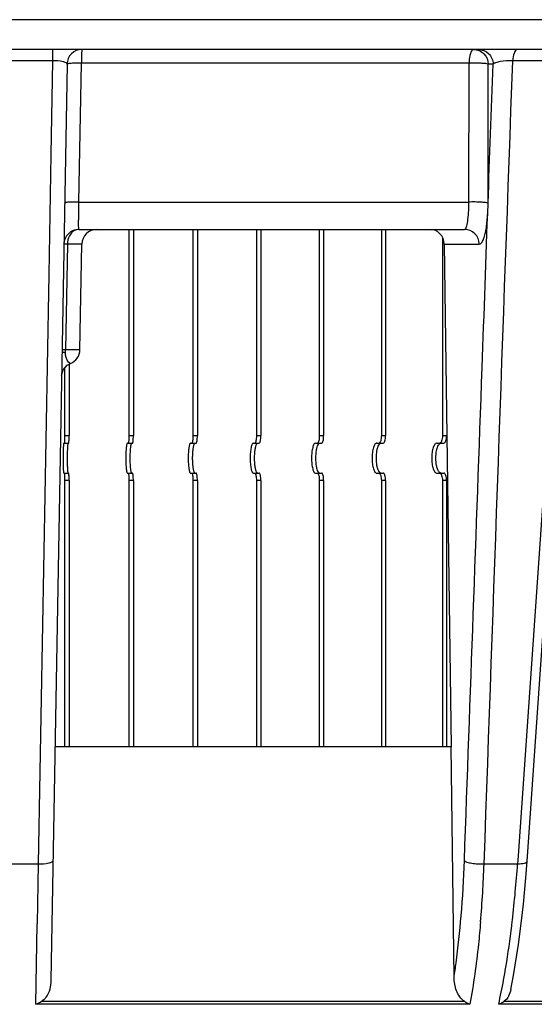
# Model space of a CAD drawing. Units: millimetres. Extents: x -3829 to 6095, y 684 to 2922.
# Drawn here: x 572 to 607, y 1843 to 1909 of the extents above; entities that cross this region are included whole.
import ezdxf

# ---------------------------------------------------------------- set-up
doc = ezdxf.new("R2010")
doc.units = ezdxf.units.MM
doc.header["$LTSCALE"] = 46.255
doc.layers.get('0').update_dxf_attribs({"linetype": 'CONTINUOUS'})

msp = doc.modelspace()

# ---------------------------------------------------------------- linework, layer by layer
at = {"color": 7, "linetype": 'Continuous'}
for p, q in [((673.785, 1909.141), (470.909, 1909.141)), ((674.123, 1907.159), (470.571, 1907.159)), ((574.528, 1906.401), (570.166, 1906.401)), ((574.528, 1906.401), (574.418, 1900.157)), ((609.234, 1906.401), (605.202, 1906.401)), ((575.5, 1906.176), (574.433, 1845.088)), ((576.298, 1896.984), (576.458, 1906.246)), ((602.293, 1906.246), (576.458, 1906.246)), ((602.276, 1896.984), (602.293, 1906.246)), ((603.898, 1906.176), (603.573, 1906.176)), ((574.418, 1900.157), (574.278, 1892.155)), ((576.298, 1896.984), (602.276, 1896.984)), ((576.29, 1895.159), (601.998, 1895.159)), ((579.626, 1895.159), (579.626, 1881.409)), ((579.924, 1895.159), (579.924, 1881.409)), ((583.891, 1895.159), (583.891, 1881.409)), ((584.187, 1895.159), (584.187, 1881.409)), ((588.124, 1895.159), (588.124, 1881.409)), ((588.418, 1895.159), (588.418, 1881.409)), ((592.315, 1895.159), (592.315, 1881.409)), ((592.604, 1895.159), (592.604, 1881.409)), ((596.45, 1895.159), (596.45, 1881.409)), ((596.736, 1895.159), (596.736, 1881.409)), ((600.52, 1894.62), (600.52, 1881.409)), ((608.443, 1894.954), (605.546, 1853.074)), ((575.523, 1894.176), (575.406, 1887.141)), ((576.487, 1894.176), (575.523, 1894.176)), ((576.364, 1887.141), (576.487, 1894.176)), ((600.639, 1894.176), (601.096, 1860.659)), ((600.639, 1894.176), (602.976, 1894.176)), ((576.364, 1887.141), (575.406, 1887.141)), ((575.64, 1886.18), (575.64, 1881.409)), ((575.341, 1885.916), (575.341, 1881.409)), ((575.341, 1881.409), (575.64, 1881.409)), ((579.626, 1881.409), (579.924, 1881.409)), ((583.891, 1881.409), (584.187, 1881.409)), ((588.124, 1881.409), (588.418, 1881.409)), ((592.315, 1881.409), (592.604, 1881.409)), ((596.45, 1881.409), (596.736, 1881.409)), ((600.52, 1881.409), (600.8, 1881.409)), ((575.288, 1880.909), (575.614, 1880.909)), ((579.521, 1880.909), (579.872, 1880.909)), ((583.734, 1880.909), (584.109, 1880.909)), ((587.916, 1880.909), (588.314, 1880.909)), ((592.056, 1880.909), (592.475, 1880.909)), ((596.141, 1880.909), (596.581, 1880.909)), ((600.161, 1880.909), (600.621, 1880.909)), ((575.288, 1878.909), (575.614, 1878.909)), ((579.521, 1878.909), (579.872, 1878.909)), ((583.734, 1878.909), (584.109, 1878.909)), ((587.916, 1878.909), (588.314, 1878.909)), ((592.056, 1878.909), (592.475, 1878.909)), ((596.141, 1878.909), (596.581, 1878.909)), ((600.161, 1878.909), (600.621, 1878.909)), ((575.341, 1878.409), (575.341, 1860.659)), ((575.64, 1878.409), (575.341, 1878.409)), ((575.64, 1878.409), (575.64, 1860.659)), ((579.626, 1878.409), (579.626, 1860.659)), ((579.924, 1878.409), (579.626, 1878.409)), ((579.924, 1878.409), (579.924, 1860.659)), ((583.891, 1878.409), (583.891, 1860.659)), ((584.187, 1878.409), (583.891, 1878.409)), ((584.187, 1878.409), (584.187, 1860.659)), ((588.124, 1878.409), (588.124, 1860.659)), ((588.418, 1878.409), (588.124, 1878.409)), ((588.418, 1878.409), (588.418, 1860.659)), ((592.315, 1878.409), (592.315, 1860.659)), ((592.604, 1878.409), (592.315, 1878.409)), ((592.604, 1878.409), (592.604, 1860.659)), ((596.736, 1878.409), (596.45, 1878.409)), ((596.45, 1878.409), (596.45, 1860.659)), ((596.736, 1878.409), (596.736, 1860.659)), ((600.8, 1878.409), (600.52, 1878.409)), ((600.52, 1878.409), (600.52, 1860.659)), ((600.8, 1878.409), (600.8, 1860.659)), ((601.096, 1860.659), (574.705, 1860.659)), ((601.294, 1845.293), (601.096, 1860.659)), ((571.108, 1852.858), (573.586, 1852.858)), ((573.586, 1852.858), (573.518, 1848.858)), ((603.298, 1852.858), (605.531, 1852.858)), ((605.546, 1853.074), (605.531, 1852.858)), ((606.085, 1851.922), (606.169, 1853.031)), ((573.427, 1843.495), (573.518, 1848.858)), ((605.592, 1847.486), (605.797, 1849.055)), ((602.343, 1843.495), (573.427, 1843.495)), ((573.814, 1843.695), (601.987, 1843.695)), ((624.817, 1843.495), (604.27, 1843.495)), ((604.639, 1843.695), (624.561, 1843.695))]:
    msp.add_line(p, q, dxfattribs=at)
for points in [[(606.169, 1853.031), (607.301, 1869.338), (608.57, 1887.636)], [(575.137, 1885.4), (575.237, 1885.794), (575.5, 1886.103), (575.718, 1886.223)], [(605.797, 1849.054), (605.921, 1850.167), (606.085, 1851.922)], [(605.077, 1844.476), (605.256, 1845.407), (605.592, 1847.486)]]:
    msp.add_lwpolyline(points, dxfattribs=at)
for centre, radius, start, end in [((576.499, 1906.159), 1, 90, 179), ((576.29, 1894.159), 1, 89.99999, 178.99916), ((577.487, 1894.159), 1, 90, 179), ((574.108, 1887.158), 1.298, 351.0218, 357.08645), ((574.094, 1887.158), 1.312, 357.07689, 359.23865), ((575.365, 1887.159), 1, 290.90496, 359), ((596.736, 1880.527), 0.525, 148.26006, 151.95211), ((596.736, 1879.29), 0.525, 208.04973, 211.73897), ((523.244, 1855.846), 78.789, 355.30346, 357.9904), ((522.623, 1855.835), 80.73, 355.13424, 357.88629), ((522.023, 1858.7), 83.712, 353.42439, 355.99813), ((532.355, 1857.59), 73.321, 353.0643, 353.36121), ((560.735, 1853.085), 44.578, 347.57733, 349.69955)]:
    msp.add_arc(centre, radius, start, end, dxfattribs=at)
for points, knots in [([(574.549, 1907.159), (574.544, 1907.159), (574.547, 1907.13), (574.539, 1907.099), (574.539, 1907.028), (574.533, 1906.897), (574.531, 1906.683), (574.529, 1906.502), (574.528, 1906.401)], [0, 0, 0, 0, 0.018785, 0.072666, 0.160509, 0.280177, 0.601426, 1, 1, 1, 1]), ([(576.499, 1907.159), (576.493, 1907.159), (576.491, 1907.124), (576.482, 1907.084), (576.477, 1906.996), (576.468, 1906.836), (576.461, 1906.58), (576.458, 1906.364), (576.458, 1906.246)], [0, 0, 0, 0, 0.020547, 0.076627, 0.167485, 0.289871, 0.612193, 1, 1, 1, 1]), ([(602.484, 1907.089), (602.475, 1907.077), (602.434, 1907.014), (602.406, 1906.944), (602.388, 1906.888)], [0, 0, 0, 0, 0.209058, 1, 1, 1, 1]), ([(602.595, 1907.159), (602.585, 1907.159), (602.541, 1907.151), (602.506, 1907.117), (602.484, 1907.089)], [0, 0, 0, 0, 0.213748, 1, 1, 1, 1]), ([(602.92, 1907.159), (603.168, 1907.159), (603.687, 1906.945), (603.894, 1906.428), (603.898, 1906.176)], [0, 0, 0, 0, 0.496092, 1, 1, 1, 1]), ([(605.512, 1907.159), (605.416, 1907.159), (605.244, 1906.836), (605.217, 1906.586), (605.202, 1906.401)], [0, 0, 0, 0, 0.341448, 1, 1, 1, 1]), ([(575.5, 1906.176), (575.5, 1906.212), (575.403, 1906.295), (575.083, 1906.379), (574.765, 1906.404), (574.528, 1906.401)], [0, 0, 0, 0, 0.104568, 0.309028, 1, 1, 1, 1]), ([(602.388, 1906.888), (602.373, 1906.843), (602.319, 1906.633), (602.298, 1906.415), (602.293, 1906.246)], [0, 0, 0, 0, 0.216992, 1, 1, 1, 1]), ([(605.202, 1906.401), (604.922, 1906.414), (604.531, 1906.394), (604.101, 1906.291), (603.94, 1906.222), (603.898, 1906.176)], [0, 0, 0, 0, 0.628, 0.85995, 1, 1, 1, 1]), ([(576.458, 1906.246), (576.335, 1906.247), (576.109, 1906.247), (575.841, 1906.237), (575.671, 1906.222), (575.581, 1906.209), (575.531, 1906.199), (575.5, 1906.184), (575.5, 1906.176)], [0, 0, 0, 0, 0.381506, 0.702167, 0.824884, 0.916719, 0.97468, 1, 1, 1, 1]), ([(603.573, 1906.176), (603.52, 1906.198), (603.358, 1906.216), (603.07, 1906.242), (602.699, 1906.251), (602.431, 1906.249), (602.293, 1906.246)], [0, 0, 0, 0, 0.133847, 0.373562, 0.679526, 1, 1, 1, 1]), ([(576.298, 1896.984), (576.175, 1896.986), (575.948, 1896.986), (575.68, 1896.975), (575.509, 1896.961), (575.419, 1896.948), (575.37, 1896.937), (575.338, 1896.923), (575.338, 1896.915)], [0, 0, 0, 0, 0.380962, 0.702227, 0.825001, 0.916602, 0.974606, 1, 1, 1, 1]), ([(576.29, 1895.159), (576.287, 1895.159), (576.286, 1895.176), (576.282, 1895.196), (576.281, 1895.242), (576.277, 1895.329), (576.276, 1895.48), (576.276, 1895.7), (576.279, 1895.972), (576.285, 1896.405), (576.292, 1896.747), (576.298, 1896.984)], [0, 0, 0, 0, 0.005092, 0.019232, 0.042523, 0.074853, 0.165413, 0.287919, 0.4381, 0.610887, 1, 1, 1, 1]), ([(601.984, 1853.083), (602.381, 1864.039), (602.911, 1878.648), (603.43, 1893.257), (603.561, 1896.91)], [0, 0, 0, 0, 0.749929, 1, 1, 1, 1]), ([(601.998, 1895.159), (602.057, 1895.159), (602.156, 1895.388), (602.216, 1895.729), (602.273, 1896.316), (602.278, 1896.746), (602.276, 1896.984)], [0, 0, 0, 0, 0.093573, 0.305208, 0.620273, 1, 1, 1, 1]), ([(603.557, 1896.915), (603.505, 1896.937), (603.342, 1896.955), (603.054, 1896.98), (602.682, 1896.989), (602.413, 1896.988), (602.276, 1896.984)], [0, 0, 0, 0, 0.133888, 0.373709, 0.679712, 1, 1, 1, 1]), ([(602.976, 1894.176), (603.077, 1894.176), (603.213, 1894.376), (603.312, 1894.646), (603.438, 1895.142), (603.527, 1895.901), (603.561, 1896.555), (603.561, 1896.91)], [0, 0, 0, 0, 0.105385, 0.198293, 0.318739, 0.629815, 1, 1, 1, 1]), ([(575.751, 1894.87), (575.715, 1894.824), (575.583, 1894.615), (575.525, 1894.363), (575.523, 1894.176)], [0, 0, 0, 0, 0.238688, 1, 1, 1, 1]), ([(600.639, 1894.176), (600.636, 1894.427), (600.441, 1894.939), (599.931, 1895.159), (599.69, 1895.159)], [0, 0, 0, 0, 0.509504, 1, 1, 1, 1]), ([(602.976, 1894.176), (602.972, 1894.428), (602.764, 1894.945), (602.246, 1895.159), (601.998, 1895.159)], [0, 0, 0, 0, 0.503909, 1, 1, 1, 1]), ([(575.523, 1894.176), (575.49, 1894.176), (575.434, 1894.175), (575.355, 1894.181), (575.322, 1894.171), (575.29, 1894.181), (575.29, 1894.176)], [0, 0, 0, 0, 0.427168, 0.742141, 0.934891, 1, 1, 1, 1]), ([(575.167, 1887.103), (575.166, 1887.079), (575.166, 1887.031), (575.225, 1886.986), (575.299, 1886.968), (575.357, 1886.959), (575.39, 1886.955)], [0, 0, 0, 0, 0.24296, 0.425571, 0.67215, 1, 1, 1, 1]), ([(575.406, 1887.141), (575.372, 1887.141), (575.315, 1887.142), (575.234, 1887.136), (575.2, 1887.146), (575.167, 1887.136), (575.167, 1887.141)], [0, 0, 0, 0, 0.427251, 0.742137, 0.935005, 1, 1, 1, 1]), ([(575.718, 1886.223), (575.674, 1886.242), (575.456, 1886.424), (575.404, 1886.729), (575.39, 1886.955)], [0, 0, 0, 0, 0.176655, 1, 1, 1, 1]), ([(575.341, 1881.409), (575.341, 1881.345), (575.34, 1881.252), (575.336, 1881.134), (575.333, 1881.06), (575.33, 1880.998), (575.326, 1880.953), (575.321, 1880.924), (575.318, 1880.912), (575.316, 1880.909), (575.314, 1880.909)], [0, 0, 0, 0, 0.380909, 0.552993, 0.703888, 0.82793, 0.920328, 0.977789, 0.992992, 1, 1, 1, 1]), ([(575.614, 1880.909), (575.615, 1880.909), (575.618, 1880.912), (575.621, 1880.924), (575.625, 1880.953), (575.629, 1880.998), (575.633, 1881.06), (575.636, 1881.134), (575.639, 1881.252), (575.64, 1881.345), (575.64, 1881.409)], [0, 0, 0, 0, 0.007008, 0.022211, 0.079672, 0.172071, 0.296113, 0.447008, 0.619091, 1, 1, 1, 1]), ([(579.626, 1881.409), (579.626, 1881.345), (579.623, 1881.227), (579.615, 1881.088), (579.604, 1880.998), (579.595, 1880.951), (579.588, 1880.924), (579.578, 1880.909), (579.573, 1880.909)], [0, 0, 0, 0, 0.376898, 0.696997, 0.820452, 0.913151, 0.972408, 1, 1, 1, 1]), ([(579.872, 1880.909), (579.876, 1880.909), (579.886, 1880.924), (579.893, 1880.951), (579.902, 1880.998), (579.913, 1881.088), (579.922, 1881.227), (579.924, 1881.345), (579.924, 1881.409)], [0, 0, 0, 0, 0.027592, 0.08685, 0.179548, 0.303004, 0.623103, 1, 1, 1, 1]), ([(583.891, 1881.409), (583.891, 1881.345), (583.887, 1881.226), (583.873, 1881.072), (583.853, 1880.97), (583.833, 1880.921), (583.819, 1880.909), (583.813, 1880.909)], [0, 0, 0, 0, 0.37113, 0.687193, 0.902991, 0.965053, 1, 1, 1, 1]), ([(584.109, 1880.909), (584.115, 1880.909), (584.129, 1880.921), (584.149, 1880.97), (584.169, 1881.072), (584.184, 1881.226), (584.187, 1881.345), (584.187, 1881.409)], [0, 0, 0, 0, 0.034947, 0.09701, 0.312807, 0.628871, 1, 1, 1, 1]), ([(588.124, 1881.409), (588.124, 1881.345), (588.12, 1881.226), (588.103, 1881.088), (588.08, 1880.996), (588.063, 1880.947), (588.039, 1880.909), (588.02, 1880.909)], [0, 0, 0, 0, 0.365478, 0.677901, 0.800327, 0.894922, 1, 1, 1, 1]), ([(588.314, 1880.909), (588.332, 1880.909), (588.356, 1880.947), (588.374, 1880.996), (588.396, 1881.088), (588.413, 1881.226), (588.418, 1881.345), (588.418, 1881.409)], [0, 0, 0, 0, 0.105078, 0.199674, 0.3221, 0.634522, 1, 1, 1, 1]), ([(592.315, 1881.409), (592.315, 1881.345), (592.309, 1881.226), (592.288, 1881.087), (592.26, 1880.996), (592.237, 1880.944), (592.206, 1880.909), (592.185, 1880.909)], [0, 0, 0, 0, 0.358028, 0.665527, 0.78737, 0.883281, 1, 1, 1, 1]), ([(592.475, 1880.909), (592.496, 1880.909), (592.526, 1880.944), (592.549, 1880.996), (592.577, 1881.087), (592.599, 1881.226), (592.604, 1881.345), (592.604, 1881.409)], [0, 0, 0, 0, 0.11672, 0.21263, 0.334473, 0.641972, 1, 1, 1, 1]), ([(596.45, 1881.409), (596.45, 1881.345), (596.443, 1881.225), (596.418, 1881.086), (596.384, 1880.996), (596.356, 1880.941), (596.319, 1880.909), (596.296, 1880.909)], [0, 0, 0, 0, 0.350209, 0.652676, 0.774059, 0.871536, 1, 1, 1, 1]), ([(596.581, 1880.909), (596.605, 1880.909), (596.641, 1880.941), (596.67, 1880.996), (596.703, 1881.086), (596.729, 1881.225), (596.736, 1881.345), (596.736, 1881.409)], [0, 0, 0, 0, 0.128464, 0.225941, 0.347325, 0.649792, 1, 1, 1, 1]), ([(600.52, 1881.409), (600.52, 1881.345), (600.512, 1881.225), (600.481, 1881.085), (600.443, 1880.995), (600.408, 1880.939), (600.367, 1880.909), (600.341, 1880.909)], [0, 0, 0, 0, 0.342271, 0.639767, 0.760832, 0.860065, 1, 1, 1, 1]), ([(600.621, 1880.909), (600.647, 1880.909), (600.688, 1880.939), (600.723, 1880.995), (600.762, 1881.085), (600.792, 1881.225), (600.8, 1881.345), (600.8, 1881.409)], [0, 0, 0, 0, 0.139935, 0.239168, 0.360233, 0.65773, 1, 1, 1, 1]), ([(575.275, 1880.874), (575.266, 1880.83), (575.256, 1880.71), (575.245, 1880.496), (575.238, 1880.218), (575.236, 1880.016), (575.236, 1879.909)], [0, 0, 0, 0, 0.140074, 0.370711, 0.667756, 1, 1, 1, 1]), ([(575.288, 1880.909), (575.285, 1880.909), (575.279, 1880.893), (575.276, 1880.883), (575.275, 1880.874)], [0, 0, 0, 0, 0.293246, 1, 1, 1, 1]), ([(575.535, 1879.909), (575.535, 1879.974), (575.536, 1880.101), (575.539, 1880.286), (575.544, 1880.457), (575.55, 1880.607), (575.557, 1880.729), (575.565, 1880.813), (575.572, 1880.862), (575.577, 1880.887), (575.581, 1880.901), (575.585, 1880.909), (575.588, 1880.909)], [0, 0, 0, 0, 0.194085, 0.380881, 0.552953, 0.703902, 0.827908, 0.920301, 0.953563, 0.977802, 0.992995, 1, 1, 1, 1]), ([(579.521, 1880.909), (579.512, 1880.909), (579.492, 1880.878), (579.478, 1880.823), (579.46, 1880.729), (579.446, 1880.607), (579.433, 1880.457), (579.42, 1880.222), (579.417, 1880.036), (579.417, 1879.909)], [0, 0, 0, 0, 0.027586, 0.086852, 0.179545, 0.302964, 0.452709, 0.623139, 1, 1, 1, 1]), ([(579.715, 1879.909), (579.715, 1880.036), (579.719, 1880.222), (579.731, 1880.457), (579.744, 1880.607), (579.758, 1880.729), (579.777, 1880.823), (579.791, 1880.878), (579.81, 1880.909), (579.82, 1880.909)], [0, 0, 0, 0, 0.376861, 0.547291, 0.697036, 0.820455, 0.913148, 0.972414, 1, 1, 1, 1]), ([(583.734, 1880.909), (583.722, 1880.909), (583.694, 1880.883), (583.654, 1880.785), (583.614, 1880.581), (583.585, 1880.273), (583.578, 1880.036), (583.578, 1879.909)], [0, 0, 0, 0, 0.03495, 0.097017, 0.312782, 0.628895, 1, 1, 1, 1]), ([(583.874, 1879.909), (583.874, 1880.016), (583.879, 1880.219), (583.901, 1880.497), (583.931, 1880.694), (583.962, 1880.812), (583.98, 1880.857), (583.99, 1880.874)], [0, 0, 0, 0, 0.328628, 0.623264, 0.85412, 0.93848, 1, 1, 1, 1]), ([(583.99, 1880.874), (583.993, 1880.879), (584.003, 1880.894), (584.019, 1880.909), (584.031, 1880.909)], [0, 0, 0, 0, 0.331893, 1, 1, 1, 1]), ([(587.916, 1880.909), (587.902, 1880.909), (587.866, 1880.886), (587.831, 1880.824), (587.796, 1880.731), (587.766, 1880.608), (587.741, 1880.458), (587.716, 1880.222), (587.709, 1880.036), (587.709, 1879.909)], [0, 0, 0, 0, 0.042657, 0.108252, 0.202496, 0.324442, 0.47058, 0.635892, 1, 1, 1, 1]), ([(588.002, 1879.909), (588.002, 1880.016), (588.009, 1880.219), (588.038, 1880.497), (588.077, 1880.695), (588.119, 1880.813), (588.143, 1880.857), (588.156, 1880.874)], [0, 0, 0, 0, 0.325701, 0.618413, 0.849517, 0.935417, 1, 1, 1, 1]), ([(588.156, 1880.874), (588.16, 1880.88), (588.174, 1880.896), (588.195, 1880.909), (588.21, 1880.909)], [0, 0, 0, 0, 0.307566, 1, 1, 1, 1]), ([(592.056, 1880.909), (592.014, 1880.909), (591.953, 1880.838), (591.907, 1880.733), (591.868, 1880.608), (591.838, 1880.458), (591.806, 1880.222), (591.797, 1880.036), (591.797, 1879.909)], [0, 0, 0, 0, 0.116691, 0.212581, 0.334375, 0.479081, 0.642061, 1, 1, 1, 1]), ([(592.087, 1879.909), (592.087, 1880.085), (592.102, 1880.335), (592.163, 1880.633), (592.205, 1880.755), (592.231, 1880.805)], [0, 0, 0, 0, 0.579, 0.817298, 1, 1, 1, 1]), ([(592.231, 1880.805), (592.234, 1880.81), (592.245, 1880.83), (592.257, 1880.849), (592.267, 1880.862)], [0, 0, 0, 0, 0.27359, 1, 1, 1, 1]), ([(592.278, 1880.874), (592.284, 1880.88), (592.302, 1880.897), (592.328, 1880.909), (592.346, 1880.909)], [0, 0, 0, 0, 0.291535, 1, 1, 1, 1]), ([(596.141, 1880.909), (596.12, 1880.909), (596.072, 1880.891), (596.015, 1880.827), (595.963, 1880.733), (595.918, 1880.609), (595.881, 1880.458), (595.843, 1880.223), (595.832, 1880.036), (595.832, 1879.909)], [0, 0, 0, 0, 0.057555, 0.131487, 0.228593, 0.349496, 0.491743, 0.651135, 1, 1, 1, 1]), ([(596.118, 1879.909), (596.118, 1880.076), (596.134, 1880.315), (596.2, 1880.603), (596.245, 1880.724), (596.272, 1880.774)], [0, 0, 0, 0, 0.566264, 0.806543, 1, 1, 1, 1]), ([(596.289, 1880.804), (596.293, 1880.811), (596.31, 1880.836), (596.33, 1880.86), (596.346, 1880.874)], [0, 0, 0, 0, 0.2773, 1, 1, 1, 1]), ([(596.346, 1880.874), (596.353, 1880.88), (596.376, 1880.898), (596.405, 1880.909), (596.427, 1880.909)], [0, 0, 0, 0, 0.280804, 1, 1, 1, 1]), ([(600.161, 1880.909), (600.137, 1880.909), (600.083, 1880.892), (600.016, 1880.829), (599.955, 1880.734), (599.903, 1880.61), (599.859, 1880.459), (599.815, 1880.223), (599.803, 1880.036), (599.803, 1879.909)], [0, 0, 0, 0, 0.064424, 0.14273, 0.241597, 0.3622, 0.50259, 0.659, 1, 1, 1, 1]), ([(600.083, 1879.909), (600.083, 1880.076), (600.103, 1880.316), (600.179, 1880.604), (600.231, 1880.725), (600.262, 1880.774)], [0, 0, 0, 0, 0.562736, 0.803415, 1, 1, 1, 1]), ([(600.284, 1880.807), (600.29, 1880.815), (600.31, 1880.84), (600.333, 1880.863), (600.353, 1880.877)], [0, 0, 0, 0, 0.273682, 1, 1, 1, 1]), ([(600.353, 1880.877), (600.36, 1880.882), (600.386, 1880.899), (600.418, 1880.909), (600.441, 1880.909)], [0, 0, 0, 0, 0.27171, 1, 1, 1, 1]), ([(575.236, 1879.909), (575.236, 1879.844), (575.237, 1879.716), (575.239, 1879.531), (575.244, 1879.36), (575.25, 1879.21), (575.258, 1879.088), (575.265, 1879.004), (575.272, 1878.955), (575.277, 1878.93), (575.281, 1878.916), (575.286, 1878.909), (575.288, 1878.909)], [0, 0, 0, 0, 0.194085, 0.380881, 0.552953, 0.703902, 0.827908, 0.920301, 0.953563, 0.977802, 0.992995, 1, 1, 1, 1]), ([(575.574, 1878.943), (575.566, 1878.987), (575.556, 1879.107), (575.544, 1879.321), (575.537, 1879.599), (575.535, 1879.801), (575.535, 1879.909)], [0, 0, 0, 0, 0.140074, 0.370711, 0.667756, 1, 1, 1, 1]), ([(579.417, 1879.909), (579.417, 1879.781), (579.42, 1879.596), (579.433, 1879.36), (579.446, 1879.21), (579.46, 1879.088), (579.478, 1878.994), (579.492, 1878.94), (579.512, 1878.909), (579.521, 1878.909)], [0, 0, 0, 0, 0.376861, 0.547291, 0.697036, 0.820455, 0.913148, 0.972414, 1, 1, 1, 1]), ([(579.792, 1878.943), (579.785, 1878.961), (579.774, 1879.005), (579.752, 1879.124), (579.733, 1879.321), (579.718, 1879.598), (579.715, 1879.801), (579.715, 1879.909)], [0, 0, 0, 0, 0.05914, 0.142343, 0.373048, 0.669155, 1, 1, 1, 1]), ([(583.578, 1879.909), (583.578, 1879.781), (583.585, 1879.544), (583.614, 1879.236), (583.654, 1879.032), (583.694, 1878.934), (583.722, 1878.909), (583.734, 1878.909)], [0, 0, 0, 0, 0.371105, 0.687218, 0.902982, 0.96505, 1, 1, 1, 1]), ([(583.99, 1878.943), (583.98, 1878.96), (583.962, 1879.005), (583.931, 1879.123), (583.901, 1879.321), (583.879, 1879.598), (583.874, 1879.801), (583.874, 1879.909)], [0, 0, 0, 0, 0.061518, 0.145877, 0.376732, 0.671369, 1, 1, 1, 1]), ([(587.709, 1879.909), (587.709, 1879.781), (587.716, 1879.595), (587.741, 1879.359), (587.766, 1879.209), (587.796, 1879.086), (587.831, 1878.993), (587.866, 1878.931), (587.902, 1878.909), (587.916, 1878.909)], [0, 0, 0, 0, 0.364107, 0.52942, 0.675558, 0.797504, 0.891748, 0.957343, 1, 1, 1, 1]), ([(588.156, 1878.943), (588.143, 1878.96), (588.119, 1879.004), (588.077, 1879.122), (588.038, 1879.32), (588.009, 1879.598), (588.002, 1879.801), (588.002, 1879.909)], [0, 0, 0, 0, 0.064581, 0.15048, 0.381583, 0.674296, 1, 1, 1, 1]), ([(591.797, 1879.909), (591.797, 1879.781), (591.806, 1879.595), (591.838, 1879.359), (591.868, 1879.209), (591.907, 1879.084), (591.953, 1878.979), (592.014, 1878.909), (592.056, 1878.909)], [0, 0, 0, 0, 0.357939, 0.520919, 0.665625, 0.787419, 0.883308, 1, 1, 1, 1]), ([(592.231, 1879.012), (592.205, 1879.062), (592.163, 1879.184), (592.102, 1879.482), (592.087, 1879.732), (592.087, 1879.909)], [0, 0, 0, 0, 0.182704, 0.421003, 1, 1, 1, 1]), ([(595.832, 1879.909), (595.832, 1879.781), (595.843, 1879.594), (595.881, 1879.359), (595.918, 1879.208), (595.963, 1879.084), (596.015, 1878.99), (596.072, 1878.926), (596.12, 1878.909), (596.141, 1878.909)], [0, 0, 0, 0, 0.348865, 0.508257, 0.650504, 0.771406, 0.868513, 0.942444, 1, 1, 1, 1]), ([(596.272, 1879.043), (596.245, 1879.093), (596.2, 1879.214), (596.134, 1879.502), (596.118, 1879.741), (596.118, 1879.909)], [0, 0, 0, 0, 0.193453, 0.433732, 1, 1, 1, 1]), ([(599.803, 1879.909), (599.803, 1879.781), (599.815, 1879.594), (599.859, 1879.358), (599.903, 1879.207), (599.955, 1879.083), (600.016, 1878.988), (600.083, 1878.925), (600.137, 1878.909), (600.161, 1878.909)], [0, 0, 0, 0, 0.341, 0.497409, 0.6378, 0.758403, 0.85727, 0.935576, 1, 1, 1, 1]), ([(600.262, 1879.043), (600.231, 1879.092), (600.179, 1879.213), (600.103, 1879.501), (600.083, 1879.741), (600.083, 1879.909)], [0, 0, 0, 0, 0.196582, 0.43726, 1, 1, 1, 1]), ([(575.314, 1878.909), (575.316, 1878.909), (575.318, 1878.905), (575.321, 1878.893), (575.326, 1878.864), (575.33, 1878.819), (575.333, 1878.758), (575.336, 1878.683), (575.34, 1878.565), (575.341, 1878.472), (575.341, 1878.409)], [0, 0, 0, 0, 0.007008, 0.022211, 0.079672, 0.172071, 0.296113, 0.447008, 0.619091, 1, 1, 1, 1]), ([(575.588, 1878.909), (575.584, 1878.909), (575.578, 1878.924), (575.576, 1878.934), (575.574, 1878.943)], [0, 0, 0, 0, 0.293246, 1, 1, 1, 1]), ([(575.64, 1878.409), (575.64, 1878.472), (575.639, 1878.565), (575.636, 1878.683), (575.633, 1878.758), (575.629, 1878.819), (575.625, 1878.864), (575.621, 1878.893), (575.618, 1878.905), (575.615, 1878.909), (575.614, 1878.909)], [0, 0, 0, 0, 0.380909, 0.552993, 0.703888, 0.82793, 0.920328, 0.977789, 0.992992, 1, 1, 1, 1]), ([(579.573, 1878.909), (579.578, 1878.909), (579.588, 1878.893), (579.595, 1878.866), (579.604, 1878.819), (579.615, 1878.729), (579.623, 1878.59), (579.626, 1878.472), (579.626, 1878.409)], [0, 0, 0, 0, 0.027592, 0.08685, 0.179548, 0.303004, 0.623103, 1, 1, 1, 1]), ([(579.82, 1878.909), (579.814, 1878.909), (579.801, 1878.92), (579.796, 1878.934), (579.792, 1878.943)], [0, 0, 0, 0, 0.358087, 1, 1, 1, 1]), ([(579.924, 1878.409), (579.924, 1878.472), (579.922, 1878.59), (579.913, 1878.729), (579.902, 1878.819), (579.893, 1878.866), (579.886, 1878.893), (579.876, 1878.909), (579.872, 1878.909)], [0, 0, 0, 0, 0.376898, 0.696997, 0.820452, 0.913151, 0.972408, 1, 1, 1, 1]), ([(583.813, 1878.909), (583.819, 1878.909), (583.833, 1878.896), (583.853, 1878.847), (583.873, 1878.745), (583.887, 1878.591), (583.891, 1878.472), (583.891, 1878.409)], [0, 0, 0, 0, 0.034947, 0.09701, 0.312807, 0.628871, 1, 1, 1, 1]), ([(584.031, 1878.909), (584.027, 1878.909), (584.009, 1878.913), (583.998, 1878.93), (583.99, 1878.943)], [0, 0, 0, 0, 0.191529, 1, 1, 1, 1]), ([(584.187, 1878.409), (584.187, 1878.472), (584.184, 1878.591), (584.169, 1878.745), (584.149, 1878.847), (584.129, 1878.896), (584.115, 1878.909), (584.109, 1878.909)], [0, 0, 0, 0, 0.37113, 0.687193, 0.902991, 0.965053, 1, 1, 1, 1]), ([(588.02, 1878.909), (588.039, 1878.909), (588.063, 1878.87), (588.08, 1878.821), (588.103, 1878.729), (588.12, 1878.591), (588.124, 1878.472), (588.124, 1878.409)], [0, 0, 0, 0, 0.105078, 0.199674, 0.3221, 0.634522, 1, 1, 1, 1]), ([(588.21, 1878.909), (588.205, 1878.909), (588.183, 1878.912), (588.167, 1878.929), (588.156, 1878.943)], [0, 0, 0, 0, 0.210925, 1, 1, 1, 1]), ([(588.418, 1878.409), (588.418, 1878.472), (588.413, 1878.591), (588.396, 1878.729), (588.374, 1878.821), (588.356, 1878.87), (588.332, 1878.909), (588.314, 1878.909)], [0, 0, 0, 0, 0.365478, 0.677901, 0.800327, 0.894922, 1, 1, 1, 1]), ([(592.185, 1878.909), (592.206, 1878.909), (592.237, 1878.873), (592.26, 1878.821), (592.288, 1878.73), (592.309, 1878.591), (592.315, 1878.472), (592.315, 1878.409)], [0, 0, 0, 0, 0.11672, 0.21263, 0.334473, 0.641972, 1, 1, 1, 1]), ([(592.267, 1878.955), (592.264, 1878.959), (592.25, 1878.977), (592.239, 1878.997), (592.231, 1879.012)], [0, 0, 0, 0, 0.226988, 1, 1, 1, 1]), ([(592.346, 1878.909), (592.339, 1878.909), (592.308, 1878.913), (592.283, 1878.936), (592.267, 1878.955)], [0, 0, 0, 0, 0.215267, 1, 1, 1, 1]), ([(592.604, 1878.409), (592.604, 1878.472), (592.599, 1878.591), (592.577, 1878.73), (592.549, 1878.821), (592.526, 1878.873), (592.496, 1878.909), (592.475, 1878.909)], [0, 0, 0, 0, 0.358028, 0.665527, 0.78737, 0.883281, 1, 1, 1, 1]), ([(596.345, 1878.944), (596.34, 1878.949), (596.318, 1878.97), (596.301, 1878.994), (596.289, 1879.013)], [0, 0, 0, 0, 0.224865, 1, 1, 1, 1]), ([(596.296, 1878.909), (596.319, 1878.909), (596.356, 1878.876), (596.384, 1878.821), (596.418, 1878.731), (596.443, 1878.592), (596.45, 1878.472), (596.45, 1878.409)], [0, 0, 0, 0, 0.128464, 0.225941, 0.347325, 0.649792, 1, 1, 1, 1]), ([(596.427, 1878.909), (596.42, 1878.909), (596.389, 1878.912), (596.362, 1878.929), (596.345, 1878.944)], [0, 0, 0, 0, 0.229531, 1, 1, 1, 1]), ([(596.736, 1878.409), (596.736, 1878.472), (596.729, 1878.592), (596.703, 1878.731), (596.67, 1878.821), (596.641, 1878.876), (596.605, 1878.909), (596.581, 1878.909)], [0, 0, 0, 0, 0.350209, 0.652676, 0.774059, 0.871536, 1, 1, 1, 1]), ([(600.348, 1878.943), (600.343, 1878.947), (600.319, 1878.967), (600.299, 1878.99), (600.284, 1879.01)], [0, 0, 0, 0, 0.229161, 1, 1, 1, 1]), ([(600.341, 1878.909), (600.367, 1878.909), (600.408, 1878.878), (600.443, 1878.822), (600.481, 1878.732), (600.512, 1878.592), (600.52, 1878.472), (600.52, 1878.409)], [0, 0, 0, 0, 0.139935, 0.239168, 0.360233, 0.65773, 1, 1, 1, 1]), ([(600.441, 1878.909), (600.434, 1878.909), (600.4, 1878.912), (600.369, 1878.927), (600.348, 1878.943)], [0, 0, 0, 0, 0.235246, 1, 1, 1, 1]), ([(600.8, 1878.409), (600.8, 1878.472), (600.792, 1878.592), (600.762, 1878.732), (600.723, 1878.822), (600.688, 1878.878), (600.647, 1878.909), (600.621, 1878.909)], [0, 0, 0, 0, 0.342271, 0.639767, 0.760832, 0.860065, 1, 1, 1, 1]), ([(573.586, 1852.858), (573.82, 1852.855), (574.139, 1852.879), (574.461, 1852.96), (574.572, 1853.044), (574.573, 1853.083)], [0, 0, 0, 0, 0.670416, 0.887155, 1, 1, 1, 1]), ([(601.984, 1853.083), (602.027, 1853.032), (602.199, 1852.961), (602.498, 1852.891), (602.883, 1852.853), (603.158, 1852.851), (603.298, 1852.858)], [0, 0, 0, 0, 0.147902, 0.389475, 0.690051, 1, 1, 1, 1]), ([(605.531, 1852.858), (605.685, 1852.863), (605.89, 1852.88), (606.105, 1852.945), (606.167, 1853.004), (606.169, 1853.031)], [0, 0, 0, 0, 0.674731, 0.881495, 1, 1, 1, 1]), ([(601.294, 1845.293), (601.344, 1845.614), (601.539, 1846.977), (601.682, 1848.347), (601.768, 1849.395)], [0, 0, 0, 0, 0.236013, 1, 1, 1, 1]), ([(603.062, 1848.987), (603.02, 1848.493), (602.843, 1846.655), (602.592, 1844.823), (602.343, 1843.495)], [0, 0, 0, 0, 0.268454, 1, 1, 1, 1]), ([(604.595, 1845.114), (604.648, 1845.401), (604.857, 1846.604), (605.027, 1847.813), (605.14, 1848.736)], [0, 0, 0, 0, 0.238724, 1, 1, 1, 1]), ([(574.433, 1845.088), (574.426, 1844.698), (574.303, 1844.144), (573.925, 1843.765), (573.814, 1843.695)], [0, 0, 0, 0, 0.74769, 1, 1, 1, 1]), ([(601.987, 1843.695), (601.74, 1843.852), (601.396, 1844.397), (601.298, 1844.99), (601.294, 1845.293)], [0, 0, 0, 0, 0.491788, 1, 1, 1, 1]), ([(601.987, 1843.695), (602.018, 1843.676), (602.133, 1843.604), (602.252, 1843.537), (602.343, 1843.495)], [0, 0, 0, 0, 0.266545, 1, 1, 1, 1])]:
    msp.add_open_spline(points, degree=3, knots=knots, dxfattribs=at)
for points in [[(602.595, 1907.159), (602.846, 1907.159), (603.113, 1907.044), (603.288, 1906.864)], [(603.288, 1906.864), (603.461, 1906.686), (603.568, 1906.424), (603.573, 1906.176)], [(603.298, 1852.858), (603.934, 1870.705), (604.569, 1888.553), (605.202, 1906.401)], [(603.561, 1896.898), (603.672, 1899.99), (603.787, 1903.083), (603.898, 1906.176)], [(603.561, 1896.898), (603.566, 1899.99), (603.568, 1903.083), (603.573, 1906.176)], [(575.995, 1895.082), (575.9, 1895.03), (575.817, 1894.955), (575.751, 1894.87)], [(576.29, 1895.159), (576.188, 1895.159), (576.084, 1895.13), (575.995, 1895.082)], [(574.278, 1892.155), (574.048, 1879.056), (573.817, 1865.957), (573.586, 1852.858)], [(592.267, 1880.862), (592.271, 1880.866), (592.275, 1880.87), (592.278, 1880.874)], [(600.262, 1880.774), (600.269, 1880.786), (600.277, 1880.797), (600.284, 1880.807)], [(600.284, 1879.01), (600.277, 1879.02), (600.269, 1879.031), (600.262, 1879.043)], [(605.077, 1844.476), (605.018, 1844.184), (604.884, 1843.867), (604.639, 1843.695)], [(573.427, 1843.495), (573.562, 1843.549), (573.69, 1843.619), (573.814, 1843.695)], [(604.27, 1843.495), (604.4, 1843.547), (604.525, 1843.615), (604.639, 1843.695)]]:
    msp.add_open_spline(points, degree=3, dxfattribs=at)

doc.saveas('drawing.dxf')
